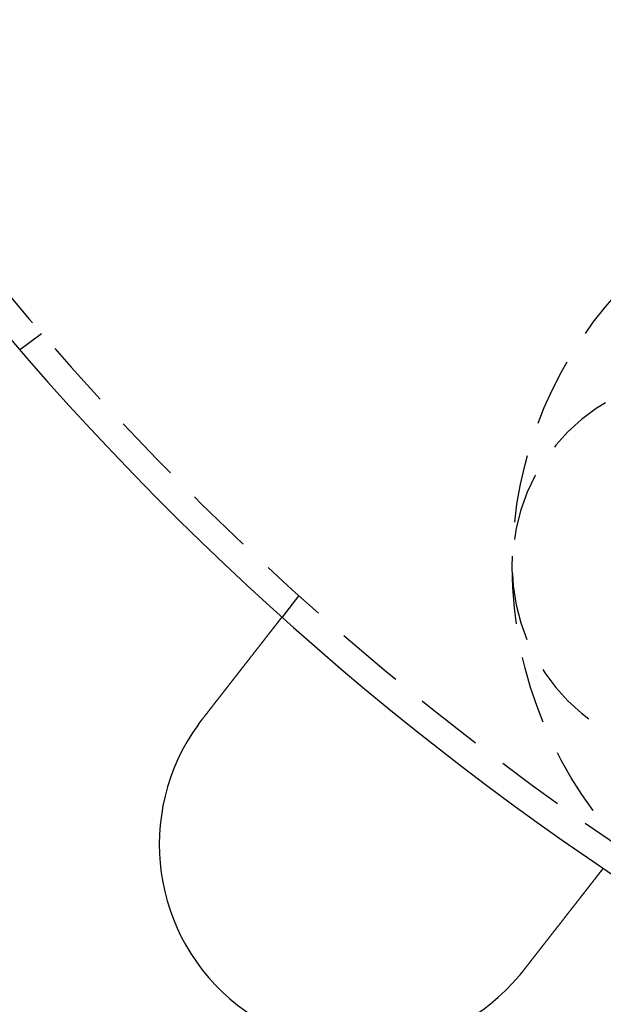
# Model space of a CAD drawing. Extents: x 589 to 1602, y 51 to 596.
# Drawn here: x 656 to 678, y 105 to 141 of the extents above; entities that cross this region are included whole.
import ezdxf

# ---------------------------------------------------------------- set-up
doc = ezdxf.new("R2010")
doc.units = 0
doc.header["$LTSCALE"] = 10
doc.linetypes.add('VERDECKT', pattern=[0.375, 0.25, -0.125])
doc.layers.get('0').update_dxf_attribs({"linetype": 'CONTINUOUS'})

# ---------------------------------------------------------------- blocks, each defined once
blk = doc.blocks.new('A$CF35E8172')
at = {"color": 1, "linetype": 'VERDECKT'}
for p, q in [((189.142, 197.14), (189.943, 197.743)), ((199.416, 188.103), (198.799, 187.314))]:
    blk.add_line(p, q, dxfattribs=at)
at = {"color": 3}
for points in [[(195.871, 183.566, 0), (195.879, 183.576, 0), (195.887, 183.586, 0), (195.895, 183.597, 0), (195.903, 183.607, 0), (195.911, 183.617, 0), (195.919, 183.627, 0), (195.927, 183.638, 0), (195.935, 183.648, 0), (195.943, 183.658, 0), (195.951, 183.669, 0), (195.959, 183.679, 0), (195.967, 183.69, 0), (195.976, 183.7, 0), (195.984, 183.71, 0), (195.992, 183.721, 0), (196, 183.731, 0), (196.008, 183.742, 0), (196.016, 183.752, 0), (196.024, 183.762, 0), (196.033, 183.773, 0), (196.041, 183.783, 0), (196.049, 183.794, 0), (196.057, 183.804, 0), (196.065, 183.815, 0), (196.074, 183.825, 0), (196.082, 183.836, 0), (196.09, 183.846, 0), (196.098, 183.857, 0), (196.106, 183.867, 0), (196.115, 183.878, 0), (196.123, 183.888, 0), (196.131, 183.899, 0), (196.139, 183.91, 0), (196.148, 183.92, 0), (196.156, 183.931, 0), (196.164, 183.941, 0), (196.172, 183.952, 0), (196.18, 183.962, 0), (196.189, 183.973, 0), (196.197, 183.983, 0), (196.205, 183.994, 0), (196.213, 184.004, 0), (196.222, 184.015, 0), (196.23, 184.025, 0), (196.238, 184.036, 0), (196.246, 184.047, 0), (196.255, 184.057, 0), (196.263, 184.068, 0), (196.271, 184.078, 0), (196.279, 184.089, 0), (196.288, 184.099, 0), (196.296, 184.11, 0), (196.304, 184.12, 0), (196.312, 184.131, 0), (196.32, 184.141, 0), (196.329, 184.152, 0), (196.337, 184.162, 0), (196.345, 184.173, 0), (196.353, 184.183, 0), (196.361, 184.194, 0), (196.369, 184.204, 0), (196.378, 184.214, 0), (196.386, 184.225, 0), (196.394, 184.235, 0), (196.402, 184.246, 0), (196.41, 184.256, 0), (196.418, 184.267, 0), (196.426, 184.277, 0), (196.435, 184.287, 0), (196.443, 184.298, 0), (196.451, 184.308, 0), (196.459, 184.318, 0), (196.467, 184.329, 0), (196.475, 184.339, 0), (196.483, 184.349, 0), (196.491, 184.36, 0), (196.499, 184.37, 0), (196.507, 184.38, 0), (196.515, 184.391, 0), (196.523, 184.401, 0), (196.531, 184.411, 0), (196.539, 184.421, 0), (196.547, 184.431, 0), (196.555, 184.442, 0), (196.563, 184.452, 0), (196.571, 184.462, 0), (196.579, 184.472, 0), (196.587, 184.482, 0), (196.595, 184.492, 0), (196.602, 184.502, 0), (196.61, 184.512, 0), (196.618, 184.522, 0), (196.626, 184.532, 0), (196.634, 184.542, 0), (196.642, 184.552, 0), (196.649, 184.562, 0), (196.657, 184.572, 0), (196.665, 184.582, 0), (196.673, 184.592, 0), (196.68, 184.602, 0), (196.688, 184.612, 0), (196.696, 184.622, 0), (196.703, 184.631, 0), (196.711, 184.641, 0), (196.719, 184.651, 0), (196.726, 184.661, 0), (196.734, 184.67, 0), (196.741, 184.68, 0), (196.749, 184.69, 0), (196.756, 184.699, 0), (196.764, 184.709, 0), (196.771, 184.719, 0), (196.779, 184.728, 0), (196.786, 184.738, 0), (196.794, 184.747, 0), (196.801, 184.757, 0), (196.809, 184.766, 0), (196.816, 184.775, 0), (196.823, 184.785, 0), (196.831, 184.794, 0), (196.838, 184.804, 0), (196.845, 184.813, 0), (196.852, 184.822, 0), (196.86, 184.831, 0), (196.867, 184.841, 0), (196.874, 184.85, 0), (196.881, 184.859, 0), (196.888, 184.868, 0), (196.895, 184.877, 0), (196.902, 184.886, 0), (196.91, 184.895, 0), (196.917, 184.904, 0), (196.924, 184.914, 0), (196.931, 184.923, 0), (196.938, 184.932, 0), (196.945, 184.941, 0), (196.952, 184.95, 0), (196.959, 184.959, 0), (196.967, 184.968, 0), (196.974, 184.978, 0), (196.981, 184.987, 0), (196.988, 184.996, 0), (196.995, 185.005, 0), (197.003, 185.014, 0), (197.01, 185.024, 0), (197.017, 185.033, 0), (197.024, 185.042, 0), (197.031, 185.051, 0), (197.039, 185.061, 0), (197.046, 185.07, 0), (197.053, 185.079, 0), (197.06, 185.088, 0), (197.068, 185.098, 0), (197.075, 185.107, 0), (197.082, 185.116, 0), (197.089, 185.125, 0), (197.096, 185.135, 0), (197.104, 185.144, 0), (197.111, 185.153, 0), (197.118, 185.162, 0), (197.125, 185.172, 0), (197.133, 185.181, 0), (197.14, 185.19, 0), (197.147, 185.199, 0), (197.154, 185.209, 0), (197.162, 185.218, 0), (197.169, 185.227, 0), (197.176, 185.237, 0), (197.183, 185.246, 0), (197.191, 185.255, 0), (197.198, 185.264, 0), (197.205, 185.274, 0), (197.212, 185.283, 0), (197.219, 185.292, 0), (197.227, 185.301, 0), (197.234, 185.31, 0), (197.241, 185.32, 0), (197.248, 185.329, 0), (197.255, 185.338, 0), (197.263, 185.347, 0), (197.27, 185.357, 0), (197.277, 185.366, 0), (197.284, 185.375, 0), (197.291, 185.384, 0), (197.298, 185.393, 0), (197.306, 185.402, 0), (197.313, 185.411, 0), (197.32, 185.421, 0), (197.327, 185.43, 0), (197.334, 185.439, 0), (197.341, 185.448, 0), (197.348, 185.457, 0), (197.355, 185.466, 0), (197.362, 185.475, 0), (197.37, 185.484, 0), (197.377, 185.493, 0), (197.384, 185.502, 0), (197.391, 185.511, 0), (197.398, 185.52, 0), (197.405, 185.529, 0), (197.412, 185.538, 0), (197.419, 185.547, 0), (197.426, 185.556, 0), (197.433, 185.565, 0), (197.44, 185.574, 0), (197.446, 185.583, 0), (197.453, 185.591, 0), (197.46, 185.6, 0), (197.467, 185.609, 0), (197.474, 185.618, 0), (197.481, 185.627, 0), (197.488, 185.635, 0), (197.495, 185.644, 0), (197.501, 185.653, 0), (197.508, 185.662, 0), (197.515, 185.67, 0), (197.522, 185.679, 0), (197.528, 185.688, 0), (197.535, 185.696, 0), (197.542, 185.705, 0), (197.549, 185.713, 0), (197.555, 185.722, 0), (197.562, 185.73, 0), (197.569, 185.739, 0), (197.575, 185.747, 0), (197.582, 185.756, 0), (197.589, 185.764, 0), (197.595, 185.773, 0), (197.602, 185.781, 0), (197.608, 185.79, 0), (197.615, 185.798, 0), (197.621, 185.806, 0), (197.628, 185.815, 0), (197.634, 185.823, 0), (197.641, 185.831, 0), (197.647, 185.839, 0), (197.653, 185.848, 0), (197.66, 185.856, 0), (197.666, 185.864, 0), (197.673, 185.872, 0), (197.679, 185.88, 0), (197.685, 185.888, 0), (197.692, 185.896, 0), (197.698, 185.904, 0), (197.704, 185.912, 0), (197.71, 185.92, 0), (197.716, 185.928, 0), (197.723, 185.936, 0), (197.729, 185.944, 0), (197.735, 185.952, 0), (197.741, 185.96, 0), (197.747, 185.967, 0), (197.753, 185.975, 0), (197.759, 185.983, 0), (197.765, 185.991, 0), (197.771, 185.998, 0), (197.777, 186.006, 0), (197.783, 186.014, 0), (197.789, 186.021, 0), (197.795, 186.029, 0), (197.801, 186.036, 0), (197.807, 186.044, 0), (197.813, 186.051, 0), (197.818, 186.059, 0), (197.824, 186.066, 0), (197.83, 186.073, 0), (197.836, 186.081, 0), (197.841, 186.088, 0), (197.847, 186.095, 0), (197.853, 186.103, 0), (197.858, 186.11, 0), (197.864, 186.117, 0), (197.87, 186.124, 0), (197.875, 186.131, 0), (197.881, 186.138, 0), (197.886, 186.145, 0), (197.892, 186.152, 0), (197.897, 186.159, 0), (197.902, 186.166, 0), (197.908, 186.173, 0), (197.913, 186.18, 0), (197.919, 186.187, 0), (197.924, 186.194, 0), (197.93, 186.201, 0), (197.935, 186.208, 0), (197.94, 186.215, 0), (197.946, 186.222, 0), (197.951, 186.229, 0), (197.957, 186.235, 0), (197.962, 186.242, 0), (197.967, 186.249, 0), (197.973, 186.256, 0), (197.978, 186.263, 0), (197.984, 186.27, 0), (197.989, 186.277, 0), (197.994, 186.284, 0), (198, 186.291, 0), (198.005, 186.297, 0), (198.01, 186.304, 0), (198.016, 186.311, 0), (198.021, 186.318, 0), (198.026, 186.325, 0), (198.032, 186.332, 0), (198.037, 186.338, 0), (198.042, 186.345, 0), (198.048, 186.352, 0), (198.053, 186.359, 0), (198.058, 186.366, 0), (198.063, 186.372, 0), (198.069, 186.379, 0), (198.074, 186.386, 0), (198.079, 186.393, 0), (198.084, 186.399, 0), (198.09, 186.406, 0), (198.095, 186.413, 0), (198.1, 186.419, 0), (198.105, 186.426, 0), (198.111, 186.433, 0), (198.116, 186.439, 0), (198.121, 186.446, 0), (198.126, 186.452, 0), (198.131, 186.459, 0), (198.136, 186.466, 0), (198.141, 186.472, 0), (198.147, 186.479, 0), (198.152, 186.485, 0), (198.157, 186.492, 0), (198.162, 186.498, 0), (198.167, 186.505, 0), (198.172, 186.511, 0), (198.177, 186.517, 0), (198.182, 186.524, 0), (198.187, 186.53, 0), (198.192, 186.537, 0), (198.197, 186.543, 0), (198.202, 186.549, 0), (198.207, 186.556, 0), (198.212, 186.562, 0), (198.217, 186.568, 0), (198.221, 186.574, 0), (198.226, 186.581, 0), (198.231, 186.587, 0), (198.236, 186.593, 0), (198.241, 186.599, 0), (198.246, 186.605, 0), (198.25, 186.612, 0), (198.255, 186.618, 0), (198.26, 186.624, 0), (198.265, 186.63, 0), (198.269, 186.636, 0), (198.274, 186.642, 0), (198.279, 186.648, 0), (198.283, 186.654, 0), (198.288, 186.66, 0), (198.293, 186.665, 0), (198.297, 186.671, 0), (198.302, 186.677, 0), (198.306, 186.683, 0), (198.311, 186.689, 0), (198.315, 186.695, 0), (198.32, 186.7, 0), (198.324, 186.706, 0), (198.329, 186.712, 0), (198.333, 186.717, 0), (198.337, 186.723, 0), (198.342, 186.729, 0), (198.346, 186.734, 0), (198.351, 186.74, 0), (198.355, 186.745, 0), (198.359, 186.751, 0), (198.363, 186.756, 0), (198.368, 186.762, 0), (198.372, 186.767, 0), (198.376, 186.772, 0), (198.38, 186.778, 0), (198.384, 186.783, 0), (198.389, 186.788, 0), (198.393, 186.794, 0), (198.397, 186.799, 0), (198.401, 186.804, 0), (198.405, 186.809, 0), (198.409, 186.814, 0), (198.413, 186.82, 0), (198.417, 186.825, 0), (198.421, 186.83, 0), (198.425, 186.835, 0), (198.429, 186.84, 0), (198.433, 186.845, 0), (198.437, 186.85, 0), (198.44, 186.855, 0), (198.444, 186.86, 0), (198.448, 186.864, 0), (198.452, 186.869, 0), (198.456, 186.874, 0), (198.459, 186.879, 0), (198.463, 186.884, 0), (198.467, 186.888, 0), (198.47, 186.893, 0), (198.474, 186.898, 0), (198.478, 186.902, 0), (198.481, 186.907, 0), (198.485, 186.911, 0), (198.488, 186.916, 0), (198.492, 186.921, 0), (198.495, 186.925, 0), (198.499, 186.929, 0), (198.502, 186.934, 0), (198.506, 186.938, 0), (198.509, 186.943, 0), (198.512, 186.947, 0), (198.516, 186.951, 0), (198.519, 186.955, 0), (198.522, 186.96, 0), (198.526, 186.964, 0), (198.529, 186.968, 0), (198.532, 186.972, 0), (198.535, 186.976, 0), (198.538, 186.98, 0), (198.542, 186.984, 0), (198.545, 186.988, 0), (198.548, 186.992, 0), (198.551, 186.996, 0), (198.554, 187, 0), (198.557, 187.004, 0), (198.56, 187.008, 0), (198.563, 187.012, 0), (198.566, 187.015, 0), (198.569, 187.019, 0), (198.572, 187.023, 0), (198.575, 187.026, 0), (198.577, 187.03, 0), (198.58, 187.034, 0), (198.583, 187.038, 0), (198.586, 187.041, 0), (198.589, 187.045, 0), (198.592, 187.048, 0), (198.595, 187.052, 0), (198.597, 187.056, 0), (198.6, 187.059, 0), (198.603, 187.063, 0), (198.606, 187.066, 0), (198.608, 187.07, 0), (198.611, 187.073, 0), (198.614, 187.077, 0), (198.617, 187.08, 0), (198.619, 187.084, 0), (198.622, 187.087, 0), (198.625, 187.091, 0), (198.627, 187.094, 0), (198.63, 187.097, 0), (198.633, 187.101, 0), (198.635, 187.104, 0), (198.638, 187.107, 0), (198.64, 187.111, 0), (198.643, 187.114, 0), (198.645, 187.117, 0), (198.648, 187.12, 0), (198.65, 187.123, 0), (198.653, 187.127, 0), (198.655, 187.13, 0), (198.658, 187.133, 0), (198.66, 187.136, 0), (198.663, 187.139, 0), (198.665, 187.142, 0), (198.667, 187.145, 0), (198.67, 187.148, 0), (198.672, 187.151, 0), (198.674, 187.154, 0), (198.677, 187.157, 0), (198.679, 187.16, 0), (198.681, 187.163, 0), (198.684, 187.166, 0), (198.686, 187.169, 0), (198.688, 187.172, 0), (198.69, 187.175, 0), (198.692, 187.177, 0), (198.695, 187.18, 0), (198.697, 187.183, 0), (198.699, 187.186, 0), (198.701, 187.188, 0), (198.703, 187.191, 0), (198.705, 187.194, 0), (198.707, 187.196, 0), (198.709, 187.199, 0), (198.711, 187.201, 0), (198.713, 187.204, 0), (198.715, 187.206, 0), (198.717, 187.209, 0), (198.719, 187.211, 0), (198.721, 187.214, 0), (198.723, 187.216, 0), (198.724, 187.218, 0), (198.726, 187.221, 0), (198.728, 187.223, 0), (198.73, 187.225, 0), (198.732, 187.228, 0), (198.733, 187.23, 0), (198.735, 187.232, 0), (198.737, 187.234, 0), (198.738, 187.236, 0), (198.74, 187.238, 0), (198.742, 187.24, 0), (198.743, 187.242, 0), (198.745, 187.244, 0), (198.746, 187.246, 0), (198.748, 187.248, 0), (198.749, 187.25, 0), (198.751, 187.252, 0), (198.752, 187.254, 0), (198.754, 187.256, 0), (198.755, 187.258, 0), (198.757, 187.259, 0), (198.758, 187.261, 0), (198.759, 187.263, 0), (198.761, 187.265, 0), (198.762, 187.266, 0), (198.763, 187.268, 0), (198.764, 187.269, 0), (198.766, 187.271, 0), (198.767, 187.273, 0), (198.768, 187.274, 0), (198.769, 187.276, 0), (198.77, 187.277, 0), (198.771, 187.278, 0), (198.772, 187.28, 0), (198.774, 187.281, 0), (198.775, 187.282, 0), (198.776, 187.284, 0), (198.777, 187.285, 0), (198.778, 187.286, 0), (198.779, 187.288, 0), (198.779, 187.289, 0), (198.78, 187.29, 0), (198.781, 187.291, 0), (198.782, 187.292, 0), (198.783, 187.293, 0), (198.784, 187.294, 0), (198.785, 187.295, 0), (198.785, 187.296, 0), (198.786, 187.297, 0), (198.787, 187.298, 0), (198.788, 187.299, 0), (198.788, 187.3, 0), (198.789, 187.301, 0), (198.789, 187.302, 0), (198.79, 187.302, 0), (198.791, 187.303, 0), (198.791, 187.304, 0), (198.792, 187.305, 0), (198.792, 187.305, 0), (198.793, 187.306, 0), (198.793, 187.307, 0), (198.794, 187.307, 0), (198.794, 187.308, 0), (198.795, 187.308, 0), (198.795, 187.309, 0), (198.796, 187.309, 0), (198.796, 187.31, 0), (198.796, 187.31, 0), (198.797, 187.311, 0), (198.797, 187.311, 0), (198.797, 187.311, 0), (198.797, 187.312, 0), (198.798, 187.312, 0), (198.798, 187.312, 0), (198.798, 187.313, 0), (198.798, 187.313, 0), (198.798, 187.313, 0), (198.799, 187.313, 0), (198.799, 187.313, 0), (198.799, 187.313, 0), (198.799, 187.313, 0), (198.799, 187.314, 0), (198.799, 187.314, 0), (198.799, 187.314, 0)], [(195.717, 183.362, 0), (195.718, 183.363, 0), (195.719, 183.365, 0), (195.721, 183.367, 0), (195.722, 183.368, 0), (195.723, 183.37, 0), (195.724, 183.372, 0), (195.725, 183.373, 0), (195.726, 183.375, 0), (195.728, 183.376, 0), (195.729, 183.378, 0), (195.73, 183.38, 0), (195.731, 183.381, 0), (195.732, 183.383, 0), (195.734, 183.385, 0), (195.735, 183.386, 0), (195.736, 183.388, 0), (195.737, 183.389, 0), (195.738, 183.391, 0), (195.74, 183.393, 0), (195.741, 183.394, 0), (195.742, 183.396, 0), (195.743, 183.398, 0), (195.744, 183.399, 0), (195.745, 183.401, 0), (195.747, 183.402, 0), (195.748, 183.404, 0), (195.749, 183.406, 0), (195.75, 183.407, 0), (195.751, 183.409, 0), (195.753, 183.41, 0), (195.754, 183.412, 0), (195.755, 183.414, 0), (195.756, 183.415, 0), (195.757, 183.417, 0), (195.759, 183.419, 0), (195.76, 183.42, 0), (195.761, 183.422, 0), (195.762, 183.423, 0), (195.763, 183.425, 0), (195.765, 183.427, 0), (195.766, 183.428, 0), (195.767, 183.43, 0), (195.768, 183.431, 0), (195.769, 183.433, 0), (195.771, 183.435, 0), (195.772, 183.436, 0), (195.773, 183.438, 0), (195.774, 183.44, 0), (195.775, 183.441, 0), (195.777, 183.443, 0), (195.778, 183.444, 0), (195.779, 183.446, 0), (195.78, 183.448, 0), (195.782, 183.449, 0), (195.783, 183.451, 0), (195.784, 183.452, 0), (195.785, 183.454, 0), (195.786, 183.456, 0), (195.788, 183.457, 0), (195.789, 183.459, 0), (195.79, 183.46, 0), (195.791, 183.462, 0), (195.792, 183.464, 0), (195.794, 183.465, 0), (195.795, 183.467, 0), (195.796, 183.468, 0), (195.797, 183.47, 0), (195.798, 183.472, 0), (195.8, 183.473, 0), (195.801, 183.475, 0), (195.802, 183.477, 0), (195.803, 183.478, 0), (195.805, 183.48, 0), (195.806, 183.481, 0), (195.807, 183.483, 0), (195.808, 183.485, 0), (195.809, 183.486, 0), (195.811, 183.488, 0), (195.812, 183.489, 0), (195.813, 183.491, 0), (195.814, 183.493, 0), (195.816, 183.494, 0), (195.817, 183.496, 0), (195.818, 183.497, 0), (195.819, 183.499, 0), (195.82, 183.501, 0), (195.822, 183.502, 0), (195.823, 183.504, 0), (195.824, 183.505, 0), (195.825, 183.507, 0), (195.826, 183.509, 0), (195.828, 183.51, 0), (195.829, 183.512, 0), (195.83, 183.513, 0), (195.831, 183.515, 0), (195.833, 183.517, 0), (195.834, 183.518, 0), (195.835, 183.52, 0), (195.836, 183.521, 0), (195.838, 183.523, 0), (195.839, 183.524, 0), (195.84, 183.526, 0), (195.841, 183.528, 0), (195.842, 183.529, 0), (195.844, 183.531, 0), (195.845, 183.532, 0), (195.846, 183.534, 0), (195.847, 183.536, 0), (195.849, 183.537, 0), (195.85, 183.539, 0), (195.851, 183.54, 0), (195.852, 183.542, 0), (195.854, 183.544, 0), (195.855, 183.545, 0), (195.856, 183.547, 0), (195.857, 183.548, 0), (195.858, 183.55, 0), (195.86, 183.552, 0), (195.861, 183.553, 0), (195.862, 183.555, 0), (195.863, 183.556, 0), (195.865, 183.558, 0), (195.866, 183.559, 0), (195.867, 183.561, 0), (195.868, 183.563, 0), (195.87, 183.564, 0), (195.871, 183.566, 0)], [(210.619, 178.079, 0), (210.619, 178.079, 0), (210.619, 178.079, 0), (210.619, 178.079, 0), (210.619, 178.078, 0), (210.619, 178.078, 0), (210.619, 178.078, 0), (210.619, 178.078, 0), (210.618, 178.078, 0), (210.618, 178.078, 0), (210.618, 178.077, 0), (210.618, 178.077, 0), (210.618, 178.077, 0), (210.617, 178.076, 0), (210.617, 178.076, 0), (210.617, 178.076, 0), (210.616, 178.075, 0), (210.616, 178.075, 0), (210.616, 178.074, 0), (210.615, 178.074, 0), (210.615, 178.073, 0), (210.614, 178.073, 0), (210.614, 178.072, 0), (210.614, 178.072, 0), (210.613, 178.071, 0), (210.613, 178.07, 0), (210.612, 178.07, 0), (210.611, 178.069, 0), (210.611, 178.068, 0), (210.61, 178.067, 0), (210.61, 178.067, 0), (210.609, 178.066, 0), (210.608, 178.065, 0), (210.608, 178.064, 0), (210.607, 178.063, 0), (210.606, 178.062, 0), (210.605, 178.061, 0), (210.605, 178.06, 0), (210.604, 178.059, 0), (210.603, 178.058, 0), (210.602, 178.057, 0), (210.601, 178.056, 0), (210.601, 178.055, 0), (210.6, 178.054, 0), (210.599, 178.053, 0), (210.598, 178.051, 0), (210.597, 178.05, 0), (210.596, 178.049, 0), (210.595, 178.048, 0), (210.594, 178.046, 0), (210.593, 178.045, 0), (210.592, 178.043, 0), (210.59, 178.042, 0), (210.589, 178.041, 0), (210.588, 178.039, 0), (210.587, 178.038, 0), (210.586, 178.036, 0), (210.585, 178.035, 0), (210.583, 178.033, 0), (210.582, 178.031, 0), (210.581, 178.03, 0), (210.579, 178.028, 0), (210.578, 178.026, 0), (210.577, 178.025, 0), (210.575, 178.023, 0), (210.574, 178.021, 0), (210.573, 178.019, 0), (210.571, 178.017, 0), (210.57, 178.015, 0), (210.568, 178.013, 0), (210.567, 178.011, 0), (210.565, 178.01, 0), (210.563, 178.008, 0), (210.562, 178.005, 0), (210.56, 178.003, 0), (210.559, 178.001, 0), (210.557, 177.999, 0), (210.555, 177.997, 0), (210.554, 177.995, 0), (210.552, 177.993, 0), (210.55, 177.99, 0), (210.548, 177.988, 0), (210.546, 177.986, 0), (210.545, 177.983, 0), (210.543, 177.981, 0), (210.541, 177.979, 0), (210.539, 177.976, 0), (210.537, 177.974, 0), (210.535, 177.971, 0), (210.533, 177.969, 0), (210.531, 177.966, 0), (210.529, 177.964, 0), (210.527, 177.961, 0), (210.525, 177.959, 0), (210.523, 177.956, 0), (210.521, 177.953, 0), (210.519, 177.951, 0), (210.517, 177.948, 0), (210.515, 177.945, 0), (210.513, 177.942, 0), (210.51, 177.94, 0), (210.508, 177.937, 0), (210.506, 177.934, 0), (210.504, 177.931, 0), (210.501, 177.928, 0), (210.499, 177.925, 0), (210.497, 177.922, 0), (210.495, 177.919, 0), (210.492, 177.916, 0), (210.49, 177.913, 0), (210.488, 177.91, 0), (210.485, 177.907, 0), (210.483, 177.904, 0), (210.48, 177.901, 0), (210.478, 177.898, 0), (210.475, 177.895, 0), (210.473, 177.892, 0), (210.471, 177.889, 0), (210.468, 177.885, 0), (210.466, 177.882, 0), (210.463, 177.879, 0), (210.46, 177.876, 0), (210.458, 177.872, 0), (210.455, 177.869, 0), (210.453, 177.866, 0), (210.45, 177.862, 0), (210.447, 177.859, 0), (210.445, 177.856, 0), (210.442, 177.852, 0), (210.439, 177.849, 0), (210.437, 177.845, 0), (210.434, 177.842, 0), (210.431, 177.838, 0), (210.429, 177.835, 0), (210.426, 177.831, 0), (210.423, 177.828, 0), (210.42, 177.824, 0), (210.418, 177.821, 0), (210.415, 177.817, 0), (210.412, 177.814, 0), (210.409, 177.81, 0), (210.406, 177.806, 0), (210.403, 177.803, 0), (210.401, 177.799, 0), (210.398, 177.795, 0), (210.395, 177.792, 0), (210.392, 177.788, 0), (210.389, 177.784, 0), (210.386, 177.78, 0), (210.383, 177.777, 0), (210.38, 177.773, 0), (210.377, 177.769, 0), (210.374, 177.765, 0), (210.371, 177.761, 0), (210.368, 177.757, 0), (210.365, 177.753, 0), (210.362, 177.749, 0), (210.359, 177.745, 0), (210.355, 177.741, 0), (210.352, 177.737, 0), (210.349, 177.733, 0), (210.346, 177.729, 0), (210.343, 177.725, 0), (210.339, 177.72, 0), (210.336, 177.716, 0), (210.333, 177.712, 0), (210.329, 177.708, 0), (210.326, 177.703, 0), (210.322, 177.699, 0), (210.319, 177.695, 0), (210.315, 177.69, 0), (210.312, 177.686, 0), (210.308, 177.681, 0), (210.305, 177.677, 0), (210.301, 177.672, 0), (210.298, 177.667, 0), (210.294, 177.663, 0), (210.29, 177.658, 0), (210.287, 177.653, 0), (210.283, 177.649, 0), (210.279, 177.644, 0), (210.276, 177.639, 0), (210.272, 177.634, 0), (210.268, 177.63, 0), (210.264, 177.625, 0), (210.261, 177.62, 0), (210.257, 177.615, 0), (210.253, 177.61, 0), (210.249, 177.605, 0), (210.245, 177.6, 0), (210.241, 177.595, 0), (210.237, 177.59, 0), (210.233, 177.585, 0), (210.229, 177.58, 0), (210.225, 177.574, 0), (210.221, 177.569, 0), (210.217, 177.564, 0), (210.213, 177.559, 0), (210.209, 177.553, 0), (210.205, 177.548, 0), (210.2, 177.543, 0), (210.196, 177.538, 0), (210.192, 177.532, 0), (210.188, 177.527, 0), (210.184, 177.521, 0), (210.179, 177.516, 0), (210.175, 177.51, 0), (210.171, 177.505, 0), (210.166, 177.499, 0), (210.162, 177.494, 0), (210.158, 177.488, 0), (210.153, 177.482, 0), (210.149, 177.477, 0), (210.144, 177.471, 0), (210.14, 177.465, 0), (210.135, 177.46, 0), (210.131, 177.454, 0), (210.126, 177.448, 0), (210.122, 177.442, 0), (210.117, 177.436, 0), (210.113, 177.431, 0), (210.108, 177.425, 0), (210.103, 177.419, 0), (210.099, 177.413, 0), (210.094, 177.407, 0), (210.089, 177.401, 0), (210.085, 177.395, 0), (210.08, 177.389, 0), (210.075, 177.383, 0), (210.071, 177.377, 0), (210.066, 177.37, 0), (210.061, 177.364, 0), (210.056, 177.358, 0), (210.051, 177.352, 0), (210.046, 177.346, 0), (210.042, 177.34, 0), (210.037, 177.333, 0), (210.032, 177.327, 0), (210.027, 177.321, 0), (210.022, 177.314, 0), (210.017, 177.308, 0), (210.012, 177.302, 0), (210.007, 177.295, 0), (210.002, 177.289, 0), (209.997, 177.283, 0), (209.992, 177.276, 0), (209.987, 177.27, 0), (209.982, 177.263, 0), (209.977, 177.257, 0), (209.972, 177.25, 0), (209.967, 177.244, 0), (209.962, 177.237, 0), (209.956, 177.231, 0), (209.951, 177.224, 0), (209.946, 177.217, 0), (209.941, 177.211, 0), (209.936, 177.204, 0), (209.931, 177.198, 0), (209.926, 177.191, 0), (209.92, 177.184, 0), (209.915, 177.178, 0), (209.91, 177.171, 0), (209.905, 177.164, 0), (209.899, 177.158, 0), (209.894, 177.151, 0), (209.889, 177.144, 0), (209.884, 177.137, 0), (209.878, 177.131, 0), (209.873, 177.124, 0), (209.868, 177.117, 0), (209.862, 177.11, 0), (209.857, 177.103, 0), (209.852, 177.097, 0), (209.847, 177.09, 0), (209.841, 177.083, 0), (209.836, 177.076, 0), (209.83, 177.069, 0), (209.825, 177.063, 0), (209.82, 177.056, 0), (209.814, 177.049, 0), (209.809, 177.042, 0), (209.804, 177.035, 0), (209.798, 177.028, 0), (209.793, 177.021, 0), (209.788, 177.014, 0), (209.782, 177.007, 0), (209.777, 177.001, 0), (209.771, 176.994, 0), (209.766, 176.987, 0), (209.76, 176.98, 0), (209.755, 176.973, 0), (209.75, 176.966, 0), (209.744, 176.959, 0), (209.739, 176.952, 0), (209.733, 176.945, 0), (209.728, 176.938, 0), (209.723, 176.931, 0), (209.717, 176.924, 0), (209.712, 176.917, 0), (209.706, 176.91, 0), (209.701, 176.903, 0), (209.695, 176.896, 0), (209.69, 176.889, 0), (209.684, 176.882, 0), (209.678, 176.875, 0), (209.673, 176.868, 0), (209.667, 176.86, 0), (209.662, 176.853, 0), (209.656, 176.846, 0), (209.65, 176.838, 0), (209.644, 176.831, 0), (209.639, 176.824, 0), (209.633, 176.816, 0), (209.627, 176.809, 0), (209.621, 176.801, 0), (209.615, 176.794, 0), (209.609, 176.786, 0), (209.603, 176.779, 0), (209.597, 176.771, 0), (209.591, 176.763, 0), (209.585, 176.756, 0), (209.579, 176.748, 0), (209.573, 176.74, 0), (209.567, 176.732, 0), (209.561, 176.725, 0), (209.555, 176.717, 0), (209.549, 176.709, 0), (209.543, 176.701, 0), (209.537, 176.693, 0), (209.53, 176.685, 0), (209.524, 176.677, 0), (209.518, 176.669, 0), (209.512, 176.661, 0), (209.505, 176.653, 0), (209.499, 176.645, 0), (209.493, 176.637, 0), (209.486, 176.629, 0), (209.48, 176.621, 0), (209.474, 176.613, 0), (209.467, 176.604, 0), (209.461, 176.596, 0), (209.454, 176.588, 0), (209.448, 176.58, 0), (209.441, 176.571, 0), (209.435, 176.563, 0), (209.428, 176.555, 0), (209.422, 176.546, 0), (209.415, 176.538, 0), (209.409, 176.529, 0), (209.402, 176.521, 0), (209.395, 176.513, 0), (209.389, 176.504, 0), (209.382, 176.496, 0), (209.375, 176.487, 0), (209.369, 176.478, 0), (209.362, 176.47, 0), (209.355, 176.461, 0), (209.349, 176.453, 0), (209.342, 176.444, 0), (209.335, 176.435, 0), (209.328, 176.427, 0), (209.322, 176.418, 0), (209.315, 176.409, 0), (209.308, 176.401, 0), (209.301, 176.392, 0), (209.294, 176.383, 0), (209.287, 176.374, 0), (209.28, 176.365, 0), (209.274, 176.357, 0), (209.267, 176.348, 0), (209.26, 176.339, 0), (209.253, 176.33, 0), (209.246, 176.321, 0), (209.239, 176.312, 0), (209.232, 176.303, 0), (209.225, 176.294, 0), (209.218, 176.285, 0), (209.211, 176.276, 0), (209.204, 176.267, 0), (209.197, 176.258, 0), (209.19, 176.249, 0), (209.183, 176.24, 0), (209.176, 176.231, 0), (209.169, 176.222, 0), (209.161, 176.213, 0), (209.154, 176.204, 0), (209.147, 176.195, 0), (209.14, 176.186, 0), (209.133, 176.177, 0), (209.126, 176.167, 0), (209.119, 176.158, 0), (209.112, 176.149, 0), (209.104, 176.14, 0), (209.097, 176.131, 0), (209.09, 176.122, 0), (209.083, 176.112, 0), (209.076, 176.103, 0), (209.068, 176.094, 0), (209.061, 176.085, 0), (209.054, 176.076, 0), (209.047, 176.066, 0), (209.04, 176.057, 0), (209.032, 176.048, 0), (209.025, 176.039, 0), (209.018, 176.029, 0), (209.011, 176.02, 0), (209.004, 176.011, 0), (208.996, 176.002, 0), (208.989, 175.992, 0), (208.982, 175.983, 0), (208.975, 175.974, 0), (208.967, 175.965, 0), (208.96, 175.955, 0), (208.953, 175.946, 0), (208.946, 175.937, 0), (208.938, 175.927, 0), (208.931, 175.918, 0), (208.924, 175.909, 0), (208.917, 175.9, 0), (208.909, 175.89, 0), (208.902, 175.881, 0), (208.895, 175.872, 0), (208.888, 175.863, 0), (208.88, 175.853, 0), (208.873, 175.844, 0), (208.866, 175.835, 0), (208.859, 175.826, 0), (208.852, 175.816, 0), (208.844, 175.807, 0), (208.837, 175.798, 0), (208.83, 175.789, 0), (208.823, 175.779, 0), (208.816, 175.77, 0), (208.808, 175.761, 0), (208.801, 175.752, 0), (208.794, 175.743, 0), (208.787, 175.733, 0), (208.78, 175.724, 0), (208.772, 175.715, 0), (208.765, 175.706, 0), (208.758, 175.697, 0), (208.751, 175.688, 0), (208.744, 175.679, 0), (208.737, 175.669, 0), (208.73, 175.66, 0), (208.723, 175.651, 0), (208.715, 175.642, 0), (208.708, 175.633, 0), (208.701, 175.624, 0), (208.694, 175.615, 0), (208.687, 175.606, 0), (208.68, 175.596, 0), (208.673, 175.587, 0), (208.665, 175.578, 0), (208.658, 175.569, 0), (208.651, 175.559, 0), (208.643, 175.55, 0), (208.636, 175.541, 0), (208.629, 175.531, 0), (208.621, 175.522, 0), (208.614, 175.512, 0), (208.606, 175.503, 0), (208.599, 175.493, 0), (208.592, 175.484, 0), (208.584, 175.474, 0), (208.577, 175.464, 0), (208.569, 175.455, 0), (208.562, 175.445, 0), (208.554, 175.435, 0), (208.546, 175.426, 0), (208.539, 175.416, 0), (208.531, 175.406, 0), (208.523, 175.396, 0), (208.516, 175.387, 0), (208.508, 175.377, 0), (208.5, 175.367, 0), (208.493, 175.357, 0), (208.485, 175.347, 0), (208.477, 175.337, 0), (208.47, 175.327, 0), (208.462, 175.317, 0), (208.454, 175.307, 0), (208.446, 175.297, 0), (208.438, 175.287, 0), (208.43, 175.277, 0), (208.423, 175.267, 0), (208.415, 175.257, 0), (208.407, 175.247, 0), (208.399, 175.237, 0), (208.391, 175.227, 0), (208.383, 175.217, 0), (208.375, 175.207, 0), (208.367, 175.196, 0), (208.359, 175.186, 0), (208.351, 175.176, 0), (208.343, 175.166, 0), (208.335, 175.156, 0), (208.327, 175.145, 0), (208.319, 175.135, 0), (208.311, 175.125, 0), (208.303, 175.114, 0), (208.295, 175.104, 0), (208.287, 175.094, 0), (208.279, 175.084, 0), (208.271, 175.073, 0), (208.263, 175.063, 0), (208.255, 175.052, 0), (208.247, 175.042, 0), (208.238, 175.032, 0), (208.23, 175.021, 0), (208.222, 175.011, 0), (208.214, 175, 0), (208.206, 174.99, 0), (208.198, 174.98, 0), (208.19, 174.969, 0), (208.181, 174.959, 0), (208.173, 174.948, 0), (208.165, 174.938, 0), (208.157, 174.927, 0), (208.149, 174.917, 0), (208.14, 174.906, 0), (208.132, 174.896, 0), (208.124, 174.885, 0), (208.116, 174.875, 0), (208.108, 174.864, 0), (208.099, 174.854, 0), (208.091, 174.843, 0), (208.083, 174.833, 0), (208.075, 174.822, 0), (208.067, 174.812, 0), (208.058, 174.801, 0), (208.05, 174.791, 0), (208.042, 174.78, 0), (208.034, 174.769, 0), (208.025, 174.759, 0), (208.017, 174.748, 0), (208.009, 174.738, 0), (208.001, 174.727, 0), (207.992, 174.717, 0), (207.984, 174.706, 0), (207.976, 174.696, 0), (207.968, 174.685, 0), (207.959, 174.675, 0), (207.951, 174.664, 0), (207.943, 174.654, 0), (207.935, 174.643, 0), (207.927, 174.632, 0), (207.918, 174.622, 0), (207.91, 174.611, 0), (207.902, 174.601, 0), (207.894, 174.59, 0), (207.886, 174.58, 0), (207.877, 174.569, 0), (207.869, 174.559, 0), (207.861, 174.548, 0), (207.853, 174.538, 0), (207.845, 174.528, 0), (207.836, 174.517, 0), (207.828, 174.507, 0), (207.82, 174.496, 0), (207.812, 174.486, 0), (207.804, 174.475, 0), (207.796, 174.465, 0), (207.788, 174.455, 0), (207.78, 174.444, 0), (207.771, 174.434, 0), (207.763, 174.424, 0), (207.755, 174.413, 0), (207.747, 174.403, 0), (207.739, 174.393, 0), (207.731, 174.382, 0), (207.723, 174.372, 0), (207.715, 174.362, 0), (207.707, 174.351, 0), (207.699, 174.341, 0), (207.691, 174.331, 0)], [(207.691, 174.331, 0), (207.69, 174.329, 0), (207.688, 174.328, 0), (207.687, 174.326, 0), (207.686, 174.325, 0), (207.685, 174.323, 0), (207.684, 174.321, 0), (207.682, 174.32, 0), (207.681, 174.318, 0), (207.68, 174.317, 0), (207.679, 174.315, 0), (207.677, 174.313, 0), (207.676, 174.312, 0), (207.675, 174.31, 0), (207.674, 174.309, 0), (207.672, 174.307, 0), (207.671, 174.306, 0), (207.67, 174.304, 0), (207.669, 174.302, 0), (207.667, 174.301, 0), (207.666, 174.299, 0), (207.665, 174.298, 0), (207.664, 174.296, 0), (207.662, 174.294, 0), (207.661, 174.293, 0), (207.66, 174.291, 0), (207.659, 174.29, 0), (207.657, 174.288, 0), (207.656, 174.287, 0), (207.655, 174.285, 0), (207.654, 174.283, 0), (207.652, 174.282, 0), (207.651, 174.28, 0), (207.65, 174.279, 0), (207.649, 174.277, 0), (207.647, 174.276, 0), (207.646, 174.274, 0), (207.645, 174.272, 0), (207.644, 174.271, 0), (207.642, 174.269, 0), (207.641, 174.268, 0), (207.64, 174.266, 0), (207.639, 174.265, 0), (207.637, 174.263, 0), (207.636, 174.261, 0), (207.635, 174.26, 0), (207.633, 174.258, 0), (207.632, 174.257, 0), (207.631, 174.255, 0), (207.63, 174.254, 0), (207.628, 174.252, 0), (207.627, 174.25, 0), (207.626, 174.249, 0), (207.625, 174.247, 0), (207.623, 174.246, 0), (207.622, 174.244, 0), (207.621, 174.243, 0), (207.62, 174.241, 0), (207.618, 174.239, 0), (207.617, 174.238, 0), (207.616, 174.236, 0), (207.615, 174.235, 0), (207.613, 174.233, 0), (207.612, 174.232, 0), (207.611, 174.23, 0), (207.61, 174.228, 0), (207.608, 174.227, 0), (207.607, 174.225, 0), (207.606, 174.224, 0), (207.604, 174.222, 0), (207.603, 174.221, 0), (207.602, 174.219, 0), (207.601, 174.218, 0), (207.599, 174.216, 0), (207.598, 174.214, 0), (207.597, 174.213, 0), (207.596, 174.211, 0), (207.594, 174.21, 0), (207.593, 174.208, 0), (207.592, 174.207, 0), (207.59, 174.205, 0), (207.589, 174.204, 0), (207.588, 174.202, 0), (207.587, 174.2, 0), (207.585, 174.199, 0), (207.584, 174.197, 0), (207.583, 174.196, 0), (207.582, 174.194, 0), (207.58, 174.193, 0), (207.579, 174.191, 0), (207.578, 174.19, 0), (207.576, 174.188, 0), (207.575, 174.186, 0), (207.574, 174.185, 0), (207.573, 174.183, 0), (207.571, 174.182, 0), (207.57, 174.18, 0), (207.569, 174.179, 0), (207.568, 174.177, 0), (207.566, 174.176, 0), (207.565, 174.174, 0), (207.564, 174.172, 0), (207.562, 174.171, 0), (207.561, 174.169, 0), (207.56, 174.168, 0), (207.559, 174.166, 0), (207.557, 174.165, 0), (207.556, 174.163, 0), (207.555, 174.162, 0), (207.553, 174.16, 0), (207.552, 174.159, 0), (207.551, 174.157, 0), (207.55, 174.155, 0), (207.548, 174.154, 0), (207.547, 174.152, 0), (207.546, 174.151, 0), (207.544, 174.149, 0), (207.543, 174.148, 0), (207.542, 174.146, 0), (207.541, 174.145, 0), (207.539, 174.143, 0), (207.538, 174.142, 0), (207.537, 174.14, 0), (207.535, 174.138, 0), (207.534, 174.137, 0), (207.533, 174.135, 0), (207.532, 174.134, 0), (207.53, 174.132, 0)]]:
    blk.add_polyline3d(points, dxfattribs=at)
at = {"color": 1, "linetype": 'VERDECKT'}
blk.add_circle((222.269, 189.176), 15, dxfattribs=at)
at = {"color": 3, "linetype": 'CONTINUOUS'}
for centre, radius, start, end in [((272.274, 269.176), 130, 73.57942, 285.42058), ((272.274, 269.176), 110, 65.85226, 294.14774), ((212.274, 229.176), 70, 180, 261.34729), ((201.781, 178.948), 7.5, 143.9519, 320.0481)]:
    blk.add_arc(centre, radius, start, end, dxfattribs=at)
at = {"color": 1, "linetype": 'VERDECKT'}
for centre, radius, start, end in [((272.274, 269.176), 109, 65.61638, 294.38362), ((214.269, 189.176), 7, 90, 270)]:
    blk.add_arc(centre, radius, start, end, dxfattribs=at)

msp = doc.modelspace()

# ---------------------------------------------------------------- block references
msp.add_blockref('A$CF35E8172', (467.124, -68.063, -156.746))

doc.saveas('drawing.dxf')
